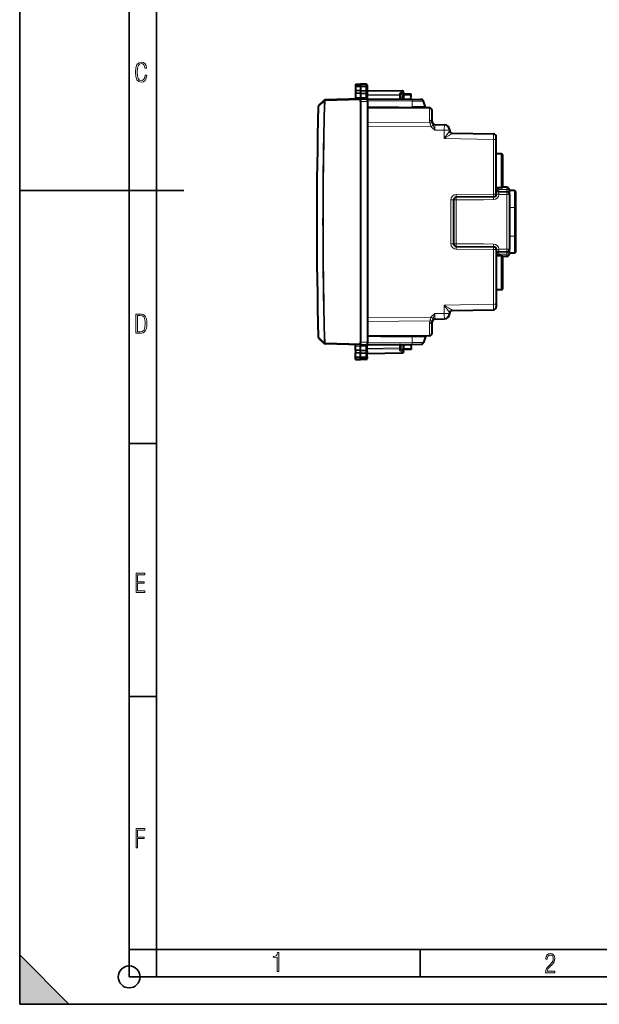
# Model space of a CAD drawing. Extents: x 0 to 420, y 0 to 297.
# Drawn here: x 0 to 106, y 0 to 180 of the extents above; entities that cross this region are included whole.
import ezdxf

# ---------------------------------------------------------------- set-up
doc = ezdxf.new("R2010")
doc.units = 0

msp = doc.modelspace()

# ---------------------------------------------------------------- linework, layer by layer
at = {"color": 7, "lineweight": 35}
for p, q in [((0, 0), (0, 297)), ((0, 0), (0, 297)), ((20.000401, 4.99976), (20.000401, 292)), ((25.000401, 9.99976), (25.000401, 287)), ((0, 148.5), (30, 148.5)), ((20.000401, 102.333), (25.000401, 102.333)), ((20.000401, 56.166599), (25.000401, 56.166599)), ((0, 9), (9, 0)), ((0, 0), (0, 9)), ((20.000401, 10), (25.000401, 10)), ((20.000401, 9.99976), (25.000401, 9.99976)), ((25.000401, 9.99976), (410, 9.99976)), ((25.0005, 4.99976), (25.0005, 9.99976)), ((73.125504, 4.99976), (73.125504, 9.99976)), ((20.000401, 4.99976), (167.501007, 4.99976)), ((0, 0), (420, 0)), ((0, 0), (420, 0)), ((0, 0), (9, 0))]:
    msp.add_line(p, q, dxfattribs=at)
at = {"color": 7, "lineweight": 40}
for p, q in [((61.355366, 167.94487), (62.255367, 167.960587)), ((61.355366, 167.944885), (62.255367, 167.960587)), ((61.355366, 167.944885), (61.355366, 167.624298)), ((61.355366, 167.624298), (61.355366, 167.425201)), ((61.355366, 167.425201), (61.355366, 166.748383)), ((62.255367, 167.960587), (62.255367, 167.638321)), ((63.233856, 167.943512), (62.255367, 167.960587)), ((63.233856, 167.943512), (62.255367, 167.960587)), ((62.255367, 167.638321), (62.255367, 167.422241)), ((62.255367, 167.422241), (62.255367, 166.751694)), ((63.430367, 167.74353), (63.430367, 167.450348)), ((63.430367, 167.450348), (63.430367, 166.682602)), ((62.255367, 166.751694), (61.355366, 166.748383)), ((61.355366, 166.748383), (61.355366, 166.555435)), ((61.355366, 166.555435), (61.355366, 166.269791)), ((62.255367, 166.26059), (61.355366, 166.269791)), ((61.355366, 166.269791), (61.355366, 165.474548)), ((61.355366, 165.474548), (61.355366, 165.237015)), ((62.255367, 166.751694), (62.255367, 166.555435)), ((62.255367, 166.751694), (63.233856, 166.748093)), ((62.255367, 166.555435), (62.255367, 166.26059)), ((62.255367, 166.26059), (63.233856, 166.270599)), ((62.255367, 166.26059), (62.255367, 165.498108)), ((62.255417, 165.260712), (62.255367, 165.498108)), ((63.430367, 166.810577), (69.933853, 166.697067)), ((63.430367, 166.682602), (63.430367, 166.555435)), ((63.430367, 166.555435), (63.430367, 166.411194)), ((63.430367, 166.411194), (63.430367, 165.448593)), ((69.530365, 165.998077), (70.039474, 166.329483)), ((69.530365, 165.824554), (69.530365, 166.045639)), ((69.530365, 165.824554), (69.530365, 165.197098)), ((70.005928, 165.192947), (70.018517, 165.914078)), ((71.480362, 166.11058), (70.218491, 166.11058)), ((71.431625, 165.180511), (71.47007, 165.914078)), ((71.47007, 165.914078), (71.480362, 166.11058)), ((55.627281, 165.005096), (54.586502, 164.016357)), ((55.627281, 165.005096), (55.660255, 165.036423)), ((62.255367, 165.26059), (55.792767, 165.091354)), ((62.255367, 165.26059), (63.530365, 165.249451)), ((62.255367, 165.260193), (62.255367, 165.060654)), ((62.255367, 165.060654), (62.255367, 164.978546)), ((62.255367, 164.760605), (62.255367, 164.978546)), ((62.255367, 164.760605), (62.255367, 120.860565)), ((63.530365, 165.249451), (63.530365, 165.275391)), ((63.530365, 164.749481), (63.530365, 165.249207)), ((63.530365, 165.211685), (69.333855, 165.174026)), ((63.530365, 164.749481), (63.530369, 120.871696)), ((74.834732, 163.611938), (63.530365, 163.710587)), ((65.965607, 163.689331), (71.673996, 163.739151)), ((69.525833, 165.197144), (71.655235, 165.178558)), ((69.530365, 163.720444), (69.530365, 163.658218)), ((71.655251, 165.178558), (73.281219, 165.164368)), ((74.130363, 163.76059), (71.673996, 163.739151)), ((74.130363, 163.76059), (73.747749, 164.832474)), ((75.330368, 161.067261), (75.330368, 163.111954)), ((63.530365, 160.296234), (63.530369, 125.324928)), ((75.82164, 160.567322), (77.547821, 160.537201)), ((78.530365, 159.537354), (78.530365, 159.479919)), ((79.021637, 158.980057), (86.539093, 158.848831)), ((87.030365, 157.848907), (87.030365, 158.348663)), ((87.030365, 147.866821), (87.030365, 157.848907)), ((87.9356, 155.215729), (87.030365, 155.231537)), ((88.23037, 149.305389), (88.230362, 154.915771)), ((86.534729, 147.366837), (79.726006, 147.307419)), ((87.9356, 149.005447), (87.030365, 148.989639)), ((87.525162, 148.325836), (88.934731, 148.313538)), ((88.934731, 149.119781), (88.171165, 149.12645)), ((89.430367, 147.813568), (89.430367, 148.619812)), ((90.335602, 148.515732), (89.430367, 148.531525)), ((89.430367, 147.813568), (89.430367, 137.807617)), ((90.630371, 145.410583), (90.630371, 148.215775)), ((79.23037, 146.807434), (79.23037, 138.813705)), ((90.630371, 140.210587), (90.630371, 145.410583)), ((90.630371, 137.405396), (90.630371, 140.210587)), ((79.726006, 138.313751), (86.534729, 138.254333)), ((87.030365, 137.754364), (87.030365, 127.772263)), ((87.935608, 136.615738), (87.030365, 136.631531)), ((88.934731, 137.307632), (87.525162, 137.295334)), ((89.430367, 137.001373), (89.430367, 137.807617)), ((90.335602, 137.105438), (89.430367, 137.089645)), ((88.934731, 136.501389), (88.171158, 136.49472)), ((88.23037, 130.705399), (88.23037, 136.315781)), ((87.935608, 130.405441), (87.030365, 130.389648)), ((87.030365, 127.772263), (87.030365, 127.272514)), ((78.530365, 126.083824), (78.530365, 126.141251)), ((79.021645, 126.641121), (86.539093, 126.772339)), ((75.330368, 122.509216), (75.330368, 124.553925)), ((75.82164, 125.053848), (77.547821, 125.083977)), ((54.586506, 121.604813), (55.627281, 120.616074)), ((55.660255, 120.584747), (55.627281, 120.616074)), ((62.255367, 120.360588), (55.79277, 120.529816)), ((62.255367, 120.642624), (62.255367, 120.860565)), ((62.255367, 120.642624), (62.255367, 120.560516)), ((62.255367, 120.360985), (62.255367, 120.560516)), ((74.834732, 122.009239), (63.530369, 121.910583)), ((63.530369, 120.371964), (63.530369, 120.871696)), ((63.530369, 120.409485), (69.333862, 120.447144)), ((65.965698, 121.931839), (71.673996, 121.882019)), ((69.525841, 120.424034), (71.655235, 120.442619)), ((69.530365, 121.900726), (69.530365, 121.962944)), ((69.530365, 120.424072), (69.530365, 119.796608)), ((70.005936, 120.428223), (70.018524, 119.707092)), ((71.431625, 120.440666), (71.47007, 119.707092)), ((71.655258, 120.442619), (73.281219, 120.45681)), ((74.130371, 121.860588), (71.673996, 121.882019)), ((74.130371, 121.860588), (73.747749, 120.788696)), ((61.35537, 120.146622), (61.35537, 120.384155)), ((61.35537, 119.351387), (61.35537, 120.146622)), ((62.255367, 119.360588), (61.35537, 119.351387)), ((61.35537, 119.351387), (61.35537, 119.065735)), ((61.35537, 119.065735), (61.35537, 118.87278)), ((61.35537, 118.195976), (61.35537, 118.87278)), ((62.255367, 118.869484), (61.35537, 118.87278)), ((62.255367, 120.360588), (63.530369, 120.371712)), ((62.255417, 120.360458), (62.255367, 120.123055)), ((62.255367, 119.360588), (62.255367, 120.123055)), ((62.255367, 119.065735), (62.255367, 119.360588)), ((62.255367, 119.360588), (63.23386, 119.350571)), ((62.255367, 118.869484), (62.255367, 119.065735)), ((62.255367, 118.869484), (63.23386, 118.873077)), ((62.255367, 118.198929), (62.255367, 118.869484)), ((63.43037, 119.209984), (63.43037, 120.172577)), ((63.43037, 119.209984), (63.43037, 119.065735)), ((63.43037, 119.065735), (63.43037, 118.93856)), ((63.43037, 118.170822), (63.43037, 118.93856)), ((63.43037, 118.810585), (69.933861, 118.924103)), ((63.530369, 120.371712), (63.530369, 120.345779)), ((69.530365, 119.796608), (69.530365, 119.575539)), ((69.530365, 119.623085), (70.039474, 119.291695)), ((71.48037, 119.51059), (70.218491, 119.51059)), ((71.47007, 119.707092), (71.48037, 119.51059)), ((61.35537, 117.996872), (61.35537, 118.195976)), ((61.35537, 117.676292), (61.35537, 117.996872)), ((61.35537, 117.676292), (62.255367, 117.660583)), ((62.255367, 117.982849), (62.255367, 118.198929)), ((62.255367, 117.660583), (62.255367, 117.982849)), ((63.23386, 117.677666), (62.255367, 117.660583)), ((63.43037, 118.170822), (63.43037, 117.877632))]:
    msp.add_line(p, q, dxfattribs=at)
at = {"color": 7, "lineweight": 18}
for p, q in [((61.355366, 167.624298), (62.255367, 167.638321)), ((61.355366, 167.425201), (62.255367, 167.422241)), ((63.233856, 167.623077), (62.255367, 167.638321)), ((63.233856, 167.425446), (62.255367, 167.422241)), ((63.233856, 167.943512), (63.233856, 167.623077)), ((63.233856, 167.623077), (63.233856, 167.425446)), ((63.233856, 167.425446), (63.233856, 166.748093)), ((62.255367, 165.498108), (61.355366, 165.474548)), ((62.255367, 165.498108), (63.233856, 165.489578)), ((63.233856, 166.748093), (63.233856, 166.555435)), ((63.233856, 166.555435), (63.233856, 166.270599)), ((63.233856, 166.270599), (63.233856, 165.489578)), ((63.430367, 166.752045), (69.935303, 166.638489)), ((63.430367, 166.069031), (69.335304, 165.965958)), ((63.430367, 165.927612), (69.333855, 165.824554)), ((69.530365, 165.824554), (69.333855, 165.824554)), ((69.333855, 165.824554), (69.333855, 165.174026)), ((69.335304, 166.24794), (69.935303, 166.638489)), ((69.335304, 165.965958), (69.335304, 166.24794)), ((70.205872, 165.191193), (70.218491, 165.914078)), ((70.218491, 166.11058), (70.218491, 165.914078)), ((71.47007, 165.914078), (70.218491, 165.914078)), ((55.623657, 164.863785), (54.582878, 163.874878)), ((55.759796, 164.860107), (55.792767, 164.891418)), ((62.255367, 165.060654), (55.792767, 164.891418)), ((62.255367, 164.760605), (63.530365, 164.749481)), ((63.530365, 164.913544), (71.657684, 164.842621)), ((74.836533, 163.465485), (63.530365, 163.564163)), ((71.657692, 164.842621), (73.747757, 164.832474)), ((71.673996, 163.739151), (71.657692, 164.842621)), ((74.836533, 161.420792), (74.836533, 163.465485)), ((63.530365, 161.003357), (74.944923, 160.903748)), ((63.530365, 160.296234), (75.114265, 160.19516)), ((75.114265, 160.19516), (75.470139, 160.465088)), ((75.826004, 159.567261), (77.539093, 159.537354)), ((77.539093, 159.537354), (78.530365, 159.537354)), ((77.539093, 159.537354), (77.539093, 158.005936)), ((77.539093, 158.005936), (86.534729, 157.848907)), ((87.030365, 157.848907), (86.534729, 157.848907)), ((86.534729, 147.866821), (86.534729, 157.848907)), ((87.9356, 149.005447), (87.9356, 155.215729)), ((86.534729, 147.866821), (79.726006, 147.807404)), ((87.030365, 147.866821), (86.534729, 147.866821)), ((87.030197, 147.846329), (87.525162, 147.825867)), ((87.525833, 147.846344), (87.525162, 147.825867)), ((87.525162, 147.825867), (88.934731, 147.813568)), ((87.525589, 147.876511), (87.525833, 147.846344)), ((87.526001, 148.325836), (87.529526, 148.728928)), ((87.528824, 148.809067), (87.529526, 148.728928)), ((88.931213, 148.71669), (87.529526, 148.728928)), ((88.931213, 148.71669), (88.934731, 149.119781)), ((88.934731, 148.313538), (88.931213, 148.71669)), ((88.934731, 147.813568), (88.934731, 137.807617)), ((88.934731, 147.813568), (89.430367, 147.813568)), ((90.335602, 145.410583), (90.335602, 148.515732)), ((79.23037, 146.807434), (78.734734, 146.807434)), ((78.734734, 146.807434), (78.734734, 138.813705)), ((79.726006, 146.807434), (79.23037, 146.807434)), ((79.726006, 146.807434), (84.685272, 146.850708)), ((79.726006, 146.807434), (79.726006, 138.813736)), ((86.534729, 146.866852), (84.685272, 146.850708)), ((90.335602, 145.410583), (89.430367, 145.410583)), ((90.630371, 145.410583), (90.335602, 145.410583)), ((90.335602, 140.210587), (90.335602, 145.410583)), ((90.335602, 140.210587), (89.430367, 140.210587)), ((90.335602, 137.105438), (90.335602, 140.210587)), ((90.630371, 140.210587), (90.335602, 140.210587)), ((79.23037, 138.813705), (78.734734, 138.813705)), ((79.726006, 138.813736), (79.23037, 138.813736)), ((79.726006, 138.813736), (84.685493, 138.770462)), ((84.685493, 138.770462), (86.534729, 138.754318)), ((79.723, 137.813797), (79.725677, 137.813782)), ((79.724258, 138.113876), (79.725891, 138.313385)), ((79.726006, 137.813782), (79.724258, 138.113876)), ((79.726006, 137.813782), (86.534729, 137.754364)), ((86.534729, 137.754364), (87.030365, 137.754364)), ((86.534729, 137.754364), (86.534729, 127.772263)), ((87.525162, 137.795319), (87.030197, 137.774841)), ((88.934731, 137.807617), (87.525162, 137.795319)), ((87.525833, 137.774841), (87.525162, 137.795319)), ((87.525589, 137.744659), (87.525833, 137.774841)), ((87.529526, 136.892242), (87.526001, 137.295334)), ((87.528824, 136.812103), (87.529526, 136.892242)), ((88.931213, 136.90448), (87.529526, 136.892242)), ((87.935608, 130.405441), (87.935608, 136.615738)), ((88.931213, 136.90448), (88.934731, 137.307632)), ((88.931213, 136.90448), (88.934731, 136.501389)), ((88.934731, 137.807617), (89.430367, 137.807617)), ((77.539093, 127.615242), (86.534729, 127.772263)), ((77.539093, 126.083824), (77.539093, 127.615242)), ((86.534729, 127.772263), (87.030121, 127.772263)), ((75.826004, 126.053925), (77.539093, 126.083824)), ((78.530365, 126.083824), (77.539093, 126.083824)), ((75.114273, 125.426025), (63.530369, 125.324928)), ((74.944931, 124.71743), (63.530369, 124.617821)), ((74.83654, 122.155678), (74.83654, 124.200378)), ((75.114273, 125.426025), (75.470139, 125.15609)), ((54.524666, 121.74472), (54.582878, 121.746292)), ((54.582882, 121.746292), (55.623657, 120.757385)), ((55.623661, 120.757385), (55.759796, 120.76107)), ((55.79277, 120.729744), (55.759796, 120.76107)), ((62.255367, 120.560516), (55.79277, 120.729744)), ((62.255367, 120.860565), (63.530369, 120.871696)), ((74.83654, 122.155678), (63.530369, 122.057014)), ((63.530369, 120.707634), (71.657684, 120.778557)), ((69.333862, 120.447144), (69.333862, 119.796608)), ((70.205872, 120.429962), (70.218491, 119.707092)), ((71.673996, 121.882019), (71.657692, 120.778557)), ((71.657692, 120.778557), (73.747757, 120.788696)), ((62.255367, 120.123055), (61.35537, 120.146622)), ((62.255367, 120.123055), (63.23386, 120.131592)), ((63.23386, 119.350571), (63.23386, 120.131592)), ((63.23386, 119.065735), (63.23386, 119.350571)), ((63.23386, 118.873077), (63.23386, 119.065735)), ((63.23386, 118.195717), (63.23386, 118.873077)), ((63.43037, 119.693565), (69.333862, 119.796608)), ((63.43037, 119.552139), (69.335304, 119.655212)), ((63.43037, 118.869133), (69.935303, 118.982674)), ((69.530365, 119.796608), (69.333862, 119.796608)), ((69.335304, 119.655212), (69.335304, 119.37323)), ((69.335304, 119.37323), (69.935303, 118.982674)), ((71.47007, 119.707092), (70.218491, 119.707092)), ((70.218491, 119.51059), (70.218491, 119.707092)), ((61.35537, 118.195976), (62.255367, 118.198929)), ((61.35537, 117.996872), (62.255367, 117.982849)), ((63.23386, 118.195717), (62.255367, 118.198929)), ((63.23386, 117.998093), (62.255367, 117.982849)), ((63.23386, 117.998093), (63.23386, 118.195717)), ((63.23386, 117.677666), (63.23386, 117.998093))]:
    msp.add_line(p, q, dxfattribs=at)
for points in [[(23.198622, 169.552216), (22.902647, 169.552216), (22.82748, 169.129395), (22.686541, 168.82402), (22.475132, 168.640808), (22.207346, 168.579727), (21.878487, 168.673691), (21.652983, 168.964966), (21.521441, 169.448853), (21.479158, 170.130066), (21.521441, 170.80658), (21.652983, 171.290466), (21.878487, 171.581741), (22.207346, 171.680405), (22.470432, 171.624023), (22.677145, 171.468994), (22.813387, 171.210602), (22.87446, 170.862946), (23.175131, 170.862946), (23.095264, 171.323349), (22.902647, 171.661606), (22.597279, 171.873016), (22.207346, 171.948181), (21.737547, 171.835434), (21.418083, 171.497177), (21.230165, 170.928726), (21.173788, 170.130066), (21.230165, 169.322006), (21.418083, 168.753555), (21.737547, 168.415298), (22.207346, 168.307251), (22.601976, 168.382416), (22.902647, 168.61731), (23.099964, 169.007248)], [(21.209959, 122.479729), (21.938147, 122.479729), (22.267006, 122.49852), (22.53949, 122.573685), (22.760294, 122.695839), (22.93412, 122.879059), (23.060965, 123.118652), (23.150227, 123.419327), (23.201904, 123.790466), (23.220697, 124.232079), (23.201904, 124.668991), (23.150227, 125.040131), (23.065662, 125.340805), (22.93412, 125.580399), (22.760294, 125.758926), (22.53949, 125.881073), (22.262308, 125.956238), (21.938147, 125.979729), (21.209959, 125.979729)], [(21.501234, 122.742813), (21.501234, 125.721336), (21.919355, 125.721336), (22.407946, 125.641472), (22.708616, 125.387779), (22.858952, 124.927383), (22.891838, 124.607918), (22.905931, 124.227379), (22.858952, 123.527382), (22.708616, 123.066978), (22.407946, 122.817986), (21.919355, 122.742813)], [(21.244259, 75.172127), (22.850969, 75.172127), (22.850969, 75.444611), (21.535534, 75.444611), (21.535534, 76.868103), (22.719427, 76.868103), (22.719427, 77.135887), (21.535534, 77.135887), (21.535534, 78.399643), (22.850969, 78.399643), (22.850969, 78.672127), (21.244259, 78.672127)], [(21.244259, 28.569124), (21.535534, 28.569124), (21.535534, 30.265097), (22.719427, 30.265097), (22.719427, 30.532883), (21.535534, 30.532883), (21.535534, 31.79664), (22.850969, 31.79664), (22.850969, 32.069122), (21.244259, 32.069122)], [(47.03595, 5.977674), (47.322525, 5.977674), (47.322525, 9.425997), (47.101723, 9.425997), (47.026554, 9.120627), (46.876217, 8.918613), (46.63662, 8.796467), (46.303062, 8.754185), (46.303062, 8.575661), (46.490982, 8.570963), (47.03595, 8.613245)], [(96.03479, 5.748185), (97.749557, 5.748185), (97.749557, 6.034762), (96.349556, 6.034762), (96.396538, 6.279058), (96.537476, 6.518655), (96.758286, 6.777044), (97.049561, 7.063622), (97.373718, 7.378386), (97.632111, 7.763621), (97.740166, 8.332078), (97.679092, 8.722011), (97.509964, 9.013286), (97.24218, 9.196507), (96.899223, 9.26228), (96.560966, 9.196507), (96.307274, 9.00389), (96.142845, 8.698521), (96.086472, 8.294494), (96.086472, 8.242816), (96.354256, 8.242816), (96.391838, 8.571675), (96.499893, 8.811273), (96.678421, 8.952211), (96.927414, 8.999191), (97.138824, 8.952211), (97.303253, 8.825366), (97.411301, 8.623353), (97.448891, 8.355568), (97.397209, 8.007916), (97.256271, 7.721339), (96.786469, 7.195165), (96.457611, 6.85691), (96.218018, 6.537447), (96.081772, 6.175702)]]:
    msp.add_lwpolyline(points, close=True, dxfattribs=at)
for points in [[(63.430367, 167.450348), (63.427879, 167.47728), (63.420467, 167.503662), (63.408428, 167.528519), (63.385239, 167.558975), (63.339996, 167.593994), (63.281963, 167.616608), (63.233856, 167.623077)], [(63.430367, 167.450348), (63.429996, 167.449036), (63.42934, 167.448166), (63.427048, 167.446411), (63.421223, 167.443802), (63.402, 167.438965), (63.33778, 167.431213), (63.233856, 167.425446)], [(63.430367, 165.448593), (63.429241, 165.452591), (63.425892, 165.456573), (63.420372, 165.460495), (63.403214, 165.467957), (63.378796, 165.47467), (63.348419, 165.480347), (63.293839, 165.486603), (63.233856, 165.489578)], [(74.944923, 160.903748), (74.901581, 161.044464), (74.872231, 161.150589), (74.859299, 161.207321), (74.848511, 161.26651)], [(75.114265, 160.19516), (75.092171, 160.257217), (75.071983, 160.319519), (75.036644, 160.443924), (75.010185, 160.552628), (74.98761, 160.658615), (74.963951, 160.786026), (74.944923, 160.903748)], [(75.826004, 159.567261), (75.689934, 159.664352), (75.627731, 159.709976), (75.532692, 159.78244), (75.432114, 159.864487), (75.3806, 159.909409), (75.328278, 159.957581), (75.257355, 160.027954), (75.185684, 160.106628), (75.149857, 160.149551), (75.114265, 160.19516)], [(75.38456, 160.762711), (75.367744, 160.843719), (75.345192, 160.942841), (75.336349, 160.990112)], [(87.030365, 147.866821), (87.030518, 147.866302), (87.030792, 147.865967), (87.031754, 147.865295), (87.034187, 147.864288), (87.056831, 147.860245), (87.097198, 147.856583), (87.184738, 147.852005), (87.386284, 147.847198), (87.525833, 147.846344)], [(87.494995, 148.997284), (87.503616, 148.979935), (87.510521, 148.961945), (87.520126, 148.924484), (87.525375, 148.88678), (87.527306, 148.861145), (87.528824, 148.809067)], [(87.525589, 147.876511), (87.516464, 147.886566), (87.511124, 147.899002), (87.509605, 147.906509), (87.508492, 147.921783), (87.508698, 147.936981), (87.510368, 147.966949), (87.517632, 148.092834), (87.522919, 148.248505), (87.524849, 148.309433), (87.525589, 148.323273)], [(79.23037, 138.813705), (79.233803, 138.755219), (79.244049, 138.697525), (79.260979, 138.641418), (79.284348, 138.587692), (79.313835, 138.537048), (79.349045, 138.490219), (79.389473, 138.447815), (79.434563, 138.410416), (79.483696, 138.378525), (79.536118, 138.352539), (79.572243, 138.338669), (79.596825, 138.330902), (79.64489, 138.318756), (79.671913, 138.312378), (79.694267, 138.303741), (79.705444, 138.293259), (79.712021, 138.279846), (79.714783, 138.270309), (79.718689, 138.248093), (79.721283, 138.221985), (79.7239, 138.159363), (79.724258, 138.113876)], [(87.525833, 137.774841), (87.381233, 137.773926), (87.244843, 137.771194), (87.117455, 137.7659), (87.067108, 137.762054), (87.048134, 137.759766), (87.032455, 137.756226), (87.031013, 137.755386), (87.030602, 137.754974), (87.030365, 137.754364)], [(87.494995, 136.623871), (87.503609, 136.641235), (87.510521, 136.659225), (87.520126, 136.696686), (87.525375, 136.734406), (87.527306, 136.76004), (87.528824, 136.812103)], [(87.525589, 137.297913), (87.524506, 137.320923), (87.521233, 137.429871), (87.516556, 137.551605), (87.511673, 137.635803), (87.508911, 137.678833), (87.508469, 137.698792), (87.508934, 137.708832), (87.511566, 137.723724), (87.516907, 137.735291), (87.525589, 137.744659)], [(75.114273, 125.426025), (75.152328, 125.474663), (75.190674, 125.520317), (75.267288, 125.60347), (75.31234, 125.648323), (75.356911, 125.6903), (75.444344, 125.767029), (75.557701, 125.858192), (75.631271, 125.913826), (75.775238, 126.017952), (75.826004, 126.053925)], [(74.848511, 124.35466), (74.861603, 124.424767), (74.871971, 124.469528), (74.89502, 124.554489), (74.920593, 124.638702), (74.944931, 124.71743)], [(74.944931, 124.71743), (74.963951, 124.835144), (74.98761, 124.96254), (75.010185, 125.068535), (75.036644, 125.177246), (75.071991, 125.301643), (75.092178, 125.363953), (75.114273, 125.426025)], [(75.336357, 124.631058), (75.3452, 124.678352), (75.367752, 124.777466), (75.384567, 124.858459)], [(63.43037, 120.172577), (63.429245, 120.168579), (63.425896, 120.164597), (63.420376, 120.160683), (63.403217, 120.153214), (63.378799, 120.146507), (63.348423, 120.140831), (63.293842, 120.134575), (63.23386, 120.131592)], [(63.43037, 118.170822), (63.43, 118.172134), (63.429344, 118.173012), (63.427052, 118.174767), (63.421227, 118.177361), (63.402004, 118.182198), (63.337784, 118.189957), (63.23386, 118.195717)], [(63.43037, 118.170822), (63.427883, 118.14389), (63.420471, 118.117516), (63.408432, 118.092651), (63.385239, 118.062195), (63.34, 118.027184), (63.281963, 118.00457), (63.23386, 117.998093)]]:
    msp.add_lwpolyline(points, dxfattribs=at)
at = {"color": 7, "lineweight": 40}
for points in [[(63.233856, 166.748093), (63.276657, 166.746918), (63.318146, 166.743561), (63.344414, 166.739914), (63.36837, 166.735001), (63.3937, 166.726929), (63.412956, 166.7164), (63.420498, 166.709564), (63.425884, 166.701874), (63.429127, 166.69339), (63.430367, 166.682602)], [(63.233856, 166.270599), (63.273712, 166.273407), (63.312229, 166.281082), (63.347694, 166.29364), (63.378349, 166.310974), (63.391453, 166.321457), (63.402855, 166.333145), (63.412231, 166.345718), (63.41967, 166.359192), (63.425262, 166.373962), (63.428734, 166.389343), (63.430367, 166.411194)], [(69.335304, 166.24794), (69.37925, 166.230286), (69.421204, 166.206223), (69.459251, 166.176575), (69.476128, 166.160034), (69.491226, 166.142502), (69.512001, 166.111023), (69.520233, 166.093567), (69.526169, 166.075958), (69.529305, 166.060623), (69.530365, 166.045639)], [(69.525833, 165.197144), (69.510956, 165.195374), (69.458313, 165.185333), (69.41954, 165.179337), (69.377899, 165.175293), (69.333855, 165.174026)], [(69.525841, 120.424034), (69.510963, 120.425797), (69.458313, 120.435837), (69.41954, 120.441833), (69.377899, 120.445885), (69.333862, 120.447144)], [(63.23386, 119.350571), (63.273716, 119.347755), (63.312229, 119.340088), (63.347698, 119.327538), (63.378353, 119.310196), (63.391457, 119.299713), (63.402859, 119.288025), (63.412231, 119.275459), (63.419674, 119.261978), (63.425266, 119.247215), (63.428738, 119.231827), (63.43037, 119.209984)], [(63.23386, 118.873077), (63.276661, 118.87426), (63.31815, 118.877609), (63.344414, 118.881264), (63.368374, 118.886169), (63.393703, 118.894241), (63.41296, 118.90477), (63.420498, 118.911606), (63.425888, 118.919289), (63.429131, 118.92778), (63.43037, 118.93856)], [(69.335304, 119.37323), (69.37925, 119.390884), (69.421211, 119.414948), (69.459259, 119.444588), (69.476135, 119.461143), (69.491234, 119.478676), (69.512009, 119.510147), (69.520241, 119.527611), (69.526176, 119.545219), (69.529312, 119.560555), (69.530365, 119.575539)]]:
    msp.add_lwpolyline(points, dxfattribs=at)
at = {"color": 7, "lineweight": 35}
msp.add_circle((20.000401, 4.99976), 2, dxfattribs=at)
at = {"color": 7, "lineweight": 40}
for centre, radius, start, end in [((63.230366, 167.74353), 0.2, 0.000003, 89.000001), ((63.230366, 167.74353), 0.2, 0.000003, 89.000001), ((63.630367, 165.448593), 0.2, 180.000009, 240.00001), ((69.929855, 166.494324), 0.202786, 70.87841, 88.868629), ((69.930367, 166.497101), 0.2, 303.061392, 70.757679), ((70.218491, 165.910583), 0.2, 90.000003, 178.999997), ((879.38855, 142.810638), 825.133161, 178.537074, 181.46294), ((54.724255, 163.871353), 0.2, 133.531318, 178.537074), ((55.798004, 164.891418), 0.2, 91.500001, 133.531318), ((73.276848, 164.664383), 0.5, 19.644177, 89.499684), ((74.830368, 163.111954), 0.5, 0.000004, 89.500005), ((75.830368, 161.067261), 0.5, 179.99995, 268.999962), ((77.530365, 159.537354), 1, 0.000004, 89.000001), ((79.030365, 159.47998), 0.5, 180.000009, 269.000003), ((86.530365, 158.348907), 0.5, 0.000004, 89.000001), ((87.930367, 154.915771), 0.3, 0.000004, 89.000001), ((87.930367, 149.305389), 0.3, 271.000005, 0.000004), ((86.530365, 147.866821), 0.5, 270.500001, 0.000004), ((87.530365, 148.825821), 0.5, 180.000009, 269.5), ((88.930367, 148.619812), 0.5, 0.000004, 89.500005), ((88.930367, 147.813568), 0.5, 0.000004, 89.500005), ((90.330368, 148.215775), 0.3, 0.000004, 89.000001), ((79.73037, 146.807434), 0.5, 90.500007, 179.999978), ((79.73037, 138.813736), 0.5, 180.000009, 269.5), ((86.530365, 137.754364), 0.5, 0.000004, 89.500005), ((87.530365, 136.795364), 0.5, 90.500013, 180.000009), ((87.930367, 136.315781), 0.3, 0.000004, 89.000001), ((88.930367, 137.807617), 0.5, 270.500001, 0.000004), ((88.930367, 137.001373), 0.5, 270.500001, 0.000004), ((90.330368, 137.405396), 0.3, 271.000005, 0.000004), ((87.930367, 130.705399), 0.3, 271.000005, 0.000004), ((77.530365, 126.083824), 1, 271.000005, 0.000004), ((79.030365, 126.141197), 0.5, 91.000004, 180.000009), ((86.530365, 127.272263), 0.5, 271.000005, 0.000004), ((75.830368, 124.553925), 0.5, 91.000004, 180.000009), ((74.830368, 122.509216), 0.5, 270.500001, 0.000004), ((54.724258, 121.749809), 0.2, 181.46294, 226.468695), ((55.798008, 120.729744), 0.2, 226.468695, 268.500006), ((73.276855, 120.956787), 0.5, 270.500323, 340.35583), ((63.630367, 120.172577), 0.2, 120.000003, 180.000009), ((69.930367, 119.124077), 0.2, 271.000005, 56.938615), ((70.218491, 119.710587), 0.2, 181.000003, 270.000004), ((63.23037, 117.877632), 0.2, 271.000005, 0.000004)]:
    msp.add_arc(centre, radius, start, end, dxfattribs=at)
at = {"color": 7, "lineweight": 18}
for centre, radius, start, end in [((879.382751, 142.810638), 825.068789, 178.53706, 181.46294), ((879.411926, 142.810638), 824.083393, 178.466532, 181.533468), ((879.408569, 142.810638), 823.943801, 178.466532, 181.533482), ((75.83654, 161.420792), 1.000003, 180.000173, 188.874979), ((76.75882, 160.993134), 1.393054, 189.518383, 202.281875), ((67.022423, 156.600739), 9.289273, 18.622063, 24.581351), ((142.04245, 160.433701), 66.221527, 179.884384, 180.749677), ((-33.628246, 234.001572), 134.659923, 325.642909, 326.398707), ((-33.027225, 328.146027), 202.909692, 303.01801, 303.518908), ((79.030357, 159.479935), 0.49999, 180.001197, 268.996998), ((20.346401, 158.715164), 66.193413, 359.250171, 0.115702), ((79.734726, 146.807434), 1, 90.499986, 180.000009), ((86.526001, 147.866821), 1, 270.500001, 357.652734), ((79.734657, 138.813614), 0.999915, 179.995251, 269.290539), ((86.526001, 137.754364), 1, 2.347274, 89.500005), ((-33.627491, 51.620087), 134.659026, 33.601297, 34.357098), ((-33.025509, -42.52227), 202.906597, 56.481098, 56.982001), ((20.346405, 126.905998), 66.193408, 359.884305, 0.749836), ((67.022697, 129.020325), 9.288986, 335.418544, 341.378015), ((142.042465, 125.187477), 66.221536, 179.250323, 180.115616), ((79.030357, 126.141243), 0.49999, 91.003016, 179.998817), ((75.836594, 124.200386), 1.000059, 171.125868, 180.000173), ((76.758827, 124.628036), 1.393064, 157.718179, 170.481576)]:
    msp.add_arc(centre, radius, start, end, dxfattribs=at)
for centre, major_axis, ratio, start_param, end_param in [((63.237347, 165.452026), (-0.001747, -0.199989), 0.019435, 4.5236629748, 6.2831853072), ((69.330368, 165.824554), (-0.00349, -0.199966), 0.01745, 1.571100957, 2.3564991204), ((69.330368, 165.824554), (0.200001, 0), 0.707215, 0, 1.5461161497), ((69.930367, 166.497101), (0.00349, 0.199966), 0.01745, 5.498091774, 6.2831853072), ((69.930367, 166.497101), (0.109108, -0.167618), 0.498449, 0.0000000423, 2.1883763487), ((70.218491, 165.910583), (-0.19997, 0.003494), 0.01745, 4.7126935676, 6.2831853072), ((54.724255, 163.871353), (0.199936, -0.005104), 0.000669, 3.1415926536, 3.9269908144), ((54.724255, 163.871353), (0.137749, -0.144997), 0.577646, 3.1415926536, 4.1892343779), ((55.76503, 164.860107), (0.137749, -0.144997), 0.577185, 3.1415926536, 4.1885421903), ((55.76503, 164.860107), (0.199928, -0.005356), 0.000701, 3.9269908129, 4.6862184182), ((55.76503, 164.860107), (0.137749, -0.144997), 0.018981, 3.1415926536, 4.6943585759), ((55.798004, 164.891418), (0.137749, -0.144997), 0.018981, 3.1415926536, 4.6943585759), ((55.798004, 164.891418), (0.005234, -0.199928), 0.026168, 3.1415926536, 4.711703704), ((71.650871, 164.678574), (0.004364, 0.499985), 0.011392, 5.0467725251, 6.2831853072), ((74.830368, 163.111954), (0.004364, 0.499985), 0.008726, 5.4978633399, 6.2831853072), ((74.830368, 163.111954), (0.499996, 0), 0.707134, 0, 1.5584552986), ((74.830368, 161.067261), (0.499996, 0), 0.707134, 0, 1.5584552986), ((74.842339, 160.912979), (0.494015, 0.077141), 0.701892, 0, 1.449218341), ((74.938759, 160.550201), (0.478588, 0.144745), 0.689588, 0.2173629765, 1.352568041), ((77.530365, 159.537354), (-0.017452, -0.999847), 0.008725, 1.5709486695, 3.1415926536), ((79.721642, 147.807404), (0.004364, -0.499985), 0.008726, 0.0000000437, 1.5707202181), ((86.539093, 146.866852), (-0.004364, 0.499985), 0.008726, 0.0000000437, 1.5707202181), ((86.530365, 147.866821), (-0.004364, 0.499985), 0.008726, 3.1415926536, 4.7123128717), ((87.530365, 148.825821), (-0.5, 0), 0.193775, 0, 1.5691052812), ((87.530365, 148.986084), (0.499996, 0), 0.354029, 3.1415926536, 4.7092994231), ((87.530365, 147.927155), (0.499996, 0), 0.101303, 3.1415926536, 4.7028232419), ((87.520798, 147.825867), (0.004364, 0.499985), 0.008726, 4.8139409972, 6.2831853072), ((88.930367, 148.619812), (0.499996, 0), 0.193775, 0, 1.5691052783), ((88.930367, 147.813568), (0.004364, 0.499985), 0.008726, 4.7124651765, 6.2831853072), ((79.73037, 146.807434), (0.004364, -0.499985), 0.008726, 3.1415926536, 4.7123128717), ((79.73037, 138.813736), (-0.004364, -0.499985), 0.008726, 4.7124651765, 6.2831853072), ((86.539093, 138.754318), (0.004364, 0.499985), 0.008726, 1.5708725229, 3.1415926536), ((86.530365, 137.754364), (-0.004364, -0.499985), 0.008726, 1.5708725229, 3.1415926536), ((87.530365, 137.694016), (0.499996, 0), 0.101303, 1.5803620309, 3.1415926536), ((87.530365, 136.795364), (0.499996, 0), 0.193775, 1.5724873724, 3.1415926536), ((87.530365, 136.635101), (0.499996, 0), 0.354029, 1.5738857754, 3.1415926536), ((87.520798, 137.795319), (0.004364, -0.499985), 0.008726, 0.0000000437, 1.4692444499), ((88.930367, 137.001373), (-0.5, 0), 0.193775, 1.5724873724, 3.1415926536), ((88.930367, 137.807617), (0.004364, -0.499985), 0.008726, 0.0000000437, 1.5707202181), ((77.530365, 126.083824), (0.017452, -0.999847), 0.008725, 0.0000000437, 1.5706440715), ((74.830368, 124.553925), (0.499996, 0), 0.707134, 4.7247300086, 6.2831853072), ((74.842339, 124.708199), (0.494015, -0.077141), 0.701892, 4.8339669831, 6.2831853072), ((74.938759, 125.070969), (0.478588, -0.144745), 0.689588, 4.9306173912, 6.0658226176), ((74.830368, 122.509216), (0.499996, 0), 0.707134, 4.7247300086, 6.2831853072), ((54.724258, 121.749809), (-0.137749, -0.144997), 0.577646, 5.2355435052, 6.2831853072), ((55.765034, 120.76107), (-0.137749, -0.144997), 0.577185, 5.2362356928, 6.2831853072), ((55.765034, 120.76107), (0.137749, 0.144997), 0.018981, 1.5888266678, 3.1415926536), ((55.798008, 120.729744), (0.137749, 0.144997), 0.018981, 1.5888266678, 3.1415926536), ((55.798008, 120.729744), (0.005234, 0.199928), 0.026168, 1.5714815158, 3.1415926536), ((71.650871, 120.942596), (0.004364, -0.499985), 0.011392, 0.0000000437, 1.2364128695), ((74.830368, 122.509216), (-0.004364, 0.499985), 0.008726, 3.1415926536, 3.9269147083), ((63.23735, 120.169151), (-0.001747, 0.199989), 0.019435, 0.0000000437, 1.7595224198), ((69.330368, 119.796608), (-0.00349, 0.199966), 0.01745, 3.9266862742, 4.7120844376), ((69.330368, 119.796608), (0.200001, 0), 0.707214, 4.7370691574, 6.2831853072), ((69.930367, 119.124077), (0.00349, -0.199966), 0.01745, 0.0000000437, 0.7850936206), ((69.930367, 119.124077), (0.109108, 0.167618), 0.498449, 4.094809043, 6.2831853072), ((70.218491, 119.710587), (-0.19997, -0.003494), 0.01745, 0.0000000008, 1.5704917411)]:
    msp.add_ellipse(centre, major_axis=major_axis, ratio=ratio, start_param=start_param, end_param=end_param, dxfattribs=at)
at = {"color": 7, "lineweight": 5}
msp.add_solid([(0, 0), (9, 0), (0, 9)], dxfattribs=at)

doc.saveas('drawing.dxf')
